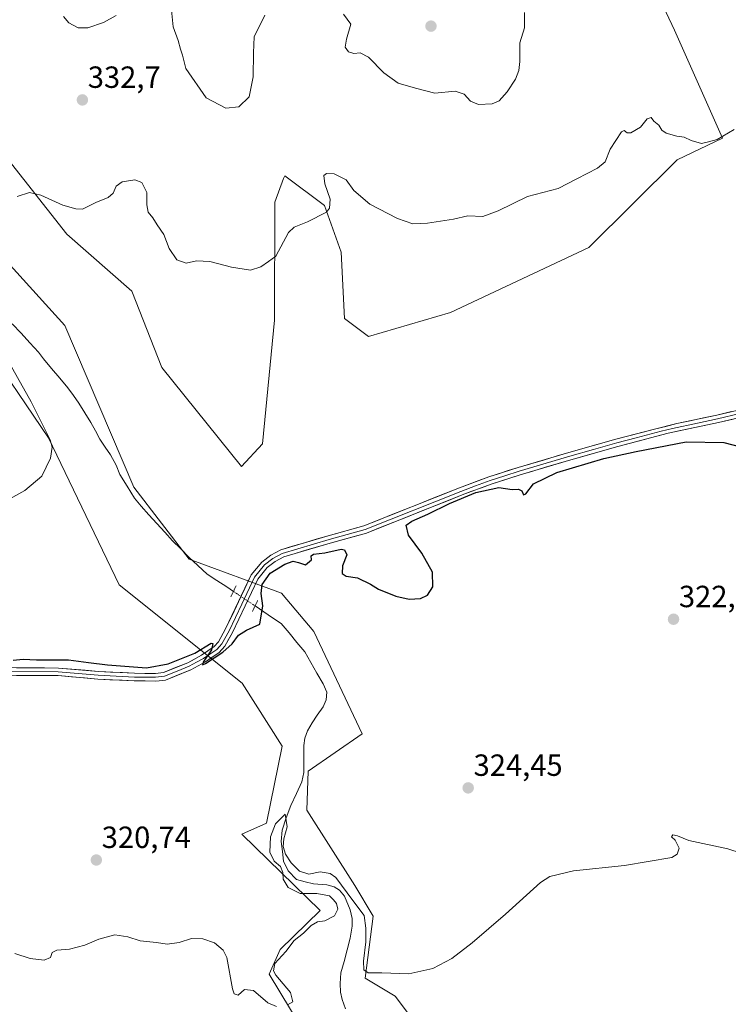
# Model space of a CAD drawing. Units: metres. Extents: x 622021 to 625499, y 4676288 to 4678662.
# Drawn here: x 623538 to 623770, y 4677997 to 4678319 of the extents above; entities that cross this region are included whole.
import ezdxf
from ezdxf.enums import TextEntityAlignment as Align

# ---------------------------------------------------------------- set-up
doc = ezdxf.new("R2010")
doc.units = ezdxf.units.M
doc.header["$MEASUREMENT"] = 0
doc.linetypes.add('TRAZO_Y_PUNTO', pattern=[1, 0.5, -0.25, 0, -0.25])
doc.linetypes.add('TRAZOS2', pattern=[0.375, 0.25, -0.125])
for name, color, linetype, lineweight in [('Carátula', 7, 'Continuous', 5), ('Corriente natural lineal', 142, 'Continuous', 13), ('Corriente natural lineal oculto', 19, 'TRAZO_Y_PUNTO', 13), ('Cultivos herbáceos CxS', 92, 'Continuous', 0), ('Curva de nivel maestra', 36, 'Continuous', 30), ('Curva de nivel normal', 36, 'Continuous', 0), ('Layer 0', 7, 'Continuous', 0), ('Matorral CxS', 135, 'Continuous', 0), ('Puente lineal', 2, 'TRAZOS2', 0), ('Punto de cota en terreno', 7, 'Continuous', 0), ('Rótulo de punto de cota en terreno', 19, 'Continuous', 0), ('Suelo desnudo CxS', 43, 'Continuous', 0)]:
    doc.layers.add(name, color=color, linetype=linetype, lineweight=lineweight)
doc.styles.add('Arial', font='txt', dxfattribs={"height": 0.2})

# ---------------------------------------------------------------- blocks, each defined once
blk = doc.blocks.new('*U152')
at = {"layer": 'Suelo desnudo CxS', "color": 43, "linetype": 'Continuous', "lineweight": 0}
for points in [[(623650.6087, 4677955.4891, 316.4082), (623619.5725, 4678006.8949, 319.8468), (623623.1839, 4678015.0241, 319.6607), (623636.3079, 4678027.7351, 320.1497), (623610.5657, 4678052.7465, 321.4025), (623618.6907, 4678056.3593, 320.2184), (623623.7917, 4678081.5345, 322.2557), (623610.7431, 4678102.0759, 323.0004), (623570.4543, 4678134.2639, 328.3909), (623547.2909, 4678182.4205, 329.6805), (623525.0411, 4678215.0331, 330.9353)], [(623530.5279, 4678243.3783, 328.9859), (623552.6381, 4678219.1267, 327.8878), (623575.2341, 4678166.1961, 326.2833), (623593.3917, 4678142.6693, 325.7994), (623623.6535, 4678131.5163, 323.0136), (623634.1551, 4678119.0235, 324.187), (623650.0039, 4678085.4965, 323.7452), (623632.3261, 4678073.3049, 322.3748), (623631.8527, 4678060.5517, 321.8996), (623647.6121, 4678035.9331, 321.1041), (623653.6589, 4678025.9323, 321.2132), (623650.9545, 4678005.6525, 319.4815), (623660.7847, 4677999.7535, 318.6852), (623668.9251, 4677989.0689, 317.8906)]]:
    blk.add_polyline3d(points, dxfattribs=at)
blk = doc.blocks.new('*U183')
at = {"layer": 'Curva de nivel normal', "color": 36, "linetype": 'Continuous', "lineweight": 0}
for points in [[(623536.27, 4678013.7, 320), (623541.3, 4678012.07, 320), (623545.87, 4678011.49, 320), (623548.01, 4678012.37, 320), (623548.54, 4678013.98, 320), (623550.04, 4678014.76, 320), (623554.25, 4678015.13, 320), (623559.22, 4678016.37, 320), (623563.76, 4678018.39, 320), (623569.1, 4678019.75, 320), (623573.32, 4678019.1, 320), (623577.34, 4678017.8, 320), (623582.72, 4678017.25, 320), (623586.13, 4678016.76, 320), (623590.14, 4678017.25, 320), (623594.13, 4678018.58, 320), (623597.84, 4678018.53, 320), (623601.64, 4678017.22, 320), (623604.5, 4678014.78, 320), (623605.67, 4678012.36, 320), (623607.57, 4678002.16, 320), (623608.13, 4678000.46, 320), (623609.42, 4678000.1, 320), (623611.5, 4678001.86, 320), (623614.47, 4678001.58, 320), (623619.11, 4677997.56, 320), (623621.94, 4677996.39, 320)], [(623625.57, 4677996.9, 320), (623627.29, 4677997.88, 320), (623626.58, 4678000.94, 320), (623621.76, 4678006.58, 320), (623620.96, 4678008.05, 320), (623621.45, 4678010.41, 320), (623624.98, 4678014.32, 320), (623627.74, 4678017.9, 320), (623630.8, 4678020.35, 320), (623633.34, 4678022.81, 320), (623635.39, 4678024, 320), (623637.75, 4678024.42, 320), (623640.9, 4678025.96, 320), (623642.05, 4678028.14, 320), (623641.65, 4678030.03, 320), (623640.59, 4678031.29, 320), (623639.26, 4678032.6, 320), (623635.17, 4678033.35, 320), (623629.75, 4678033.37, 320), (623625.82, 4678035.28, 320), (623624.18, 4678038.02, 320), (623624.09, 4678040.19, 320), (623623.26, 4678042.12, 320), (623621.15, 4678043.89, 320), (623619.77, 4678046.8, 320), (623620.01, 4678051.8, 320), (623621.61, 4678056.15, 320), (623624.77, 4678059.25, 320), (623625.49, 4678055.1, 320), (623624.42, 4678051.19, 320), (623624.16, 4678048.73, 320), (623624.88, 4678046.16, 320), (623626.76, 4678043.32, 320), (623629.5, 4678040.6, 320), (623632.54, 4678039.64, 320), (623636.3, 4678040.4, 320), (623639.57, 4678039.82, 320), (623641.39, 4678038.5, 320), (623646.94, 4678031.06, 320), (623650.7, 4678026.16, 320), (623651.17, 4678021.94, 320), (623651.22, 4678017.46, 320), (623650.41, 4678011.2, 320), (623650.58, 4678008.36, 320), (623651.92, 4678007.42, 320), (623656.45, 4678007.35, 320), (623665.23, 4678007, 320), (623673.12, 4678008.83, 320), (623679.34, 4678012.07, 320), (623686, 4678017.15, 320), (623696.89, 4678026.6, 320), (623708.42, 4678036.92, 320), (623711.47, 4678038.87, 320), (623719.16, 4678040.68, 320), (623735.9, 4678042.48, 320), (623751.39, 4678045.11, 320), (623753.1, 4678046.17, 320), (623753.79, 4678048.2, 320), (623752.48, 4678050.81, 320), (623751.28, 4678051.84, 320), (623751.68, 4678052.51, 320), (623753.27, 4678052.16, 320), (623756.9, 4678050.7, 320), (623769.73, 4678047.9, 320), (623778.78, 4678044.98, 320)]]:
    blk.add_polyline3d(points, dxfattribs=at)
blk = doc.blocks.new('*U184')
at = {"layer": 'Curva de nivel normal', "color": 36, "linetype": 'Continuous', "lineweight": 0}
for points in [[(623703.09, 4678321.47, 335), (623703.11, 4678316.47, 335), (623701.61, 4678311.53, 335), (623701.57, 4678305.45, 335), (623701.32, 4678302.54, 335), (623700.2, 4678299.74, 335), (623697.46, 4678295.52, 335), (623694.84, 4678292.56, 335), (623692.6, 4678291.61, 335), (623688.09, 4678291.45, 335), (623685.48, 4678292.47, 335), (623683.44, 4678294.75, 335), (623680.46, 4678295.73, 335), (623673.76, 4678295.17, 335), (623667.41, 4678296.72, 335), (623661.74, 4678298.36, 335), (623657.08, 4678301.74, 335), (623652.08, 4678306.86, 335), (623649.38, 4678308.34, 335), (623647.27, 4678308.11, 335), (623645.52, 4678308.61, 335), (623644.48, 4678310.18, 335), (623644.89, 4678312.83, 335), (623646.32, 4678317.68, 335), (623643.94, 4678321.01, 335)], [(623618.17, 4678320.66, 335), (623614.71, 4678313.54, 335), (623614.4, 4678308.28, 335), (623614.29, 4678300.51, 335), (623612.99, 4678293.87, 335), (623609.67, 4678290.62, 335), (623605.34, 4678290.18, 335), (623598.91, 4678293.63, 335), (623592.33, 4678303.22, 335), (623591.15, 4678307.54, 335), (623590.52, 4678309.47, 335), (623589.76, 4678312.38, 335), (623588.15, 4678316.77, 335), (623587.56, 4678322.29, 335)], [(623569.5, 4678320.5, 335), (623565.38, 4678318.23, 335), (623560.17, 4678316.52, 335), (623557.1, 4678316.52, 335), (623553.97, 4678318.15, 335), (623552.27, 4678320.16, 335)]]:
    blk.add_polyline3d(points, dxfattribs=at)
blk = doc.blocks.new('*U187')
at = {"layer": 'Curva de nivel normal', "color": 36, "linetype": 'Continuous', "lineweight": 0}
for points in [[(623771.8, 4678283.28, 330), (623766.16, 4678279.92, 330), (623763.39, 4678279.21, 330), (623761.06, 4678278.6, 330), (623757.72, 4678279.59, 330), (623755.39, 4678280.74, 330), (623752.98, 4678281.08, 330), (623749.54, 4678282.04, 330), (623748.09, 4678283.01, 330), (623747.14, 4678284.62, 330), (623745.48, 4678285.99, 330), (623744.56, 4678287.18, 330), (623743.28, 4678286.76, 330), (623741.07, 4678284.04, 330), (623737.99, 4678282.1, 330), (623736.76, 4678282.13, 330), (623735.74, 4678282.87, 330), (623734.84, 4678282.45, 330), (623731.18, 4678276.83, 330), (623729.59, 4678272.64, 330), (623727.06, 4678270.56, 330), (623720.22, 4678267.07, 330), (623714.16, 4678263.9, 330), (623704.1, 4678261.32, 330), (623694.54, 4678256.58, 330), (623689.45, 4678254.79, 330), (623684.64, 4678254.94, 330), (623679.91, 4678253.89, 330), (623671.41, 4678252.63, 330), (623666.63, 4678252.39, 330), (623661.55, 4678254.08, 330), (623652.55, 4678258.78, 330), (623647.32, 4678263.33, 330), (623644.8, 4678266.76, 330), (623640.82, 4678268.69, 330), (623638.36, 4678268.82, 330), (623637.5, 4678268.15, 330), (623637.76, 4678265.43, 330), (623639.55, 4678260.44, 330), (623639.31, 4678257.47, 330), (623638.31, 4678256.19, 330), (623632.14, 4678253.03, 330), (623627.75, 4678251.25, 330), (623625.85, 4678249.57, 330), (623621.75, 4678241.84, 330), (623619.32, 4678240.07, 330), (623616.81, 4678238.35, 330), (623613.44, 4678237.25, 330), (623607.2, 4678238.2, 330), (623600.13, 4678240.09, 330), (623595.76, 4678240.22, 330), (623592.42, 4678239.48, 330), (623589.39, 4678240.6, 330), (623586.83, 4678244.32, 330), (623585.13, 4678248.88, 330), (623582.86, 4678252.04, 330), (623581.48, 4678254.31, 330), (623579.94, 4678256.19, 330), (623579.51, 4678258.59, 330), (623579.56, 4678262.64, 330), (623577.86, 4678265.92, 330), (623575.59, 4678266.77, 330), (623571.41, 4678266.11, 330), (623569.5, 4678264.74, 330), (623568.53, 4678262.43, 330), (623566.88, 4678260.94, 330), (623562.84, 4678259.36, 330), (623558.47, 4678257.19, 330), (623556.28, 4678257.33, 330), (623552.04, 4678258.43, 330), (623544.84, 4678261.7, 330), (623541.14, 4678262.58, 330), (623537.1, 4678261.32, 330)], [(623532.73, 4678210.12, 330), (623541.71, 4678194.16, 330), (623547.87, 4678181.68, 330), (623548.49, 4678179.27, 330), (623548.03, 4678175.71, 330), (623545.14, 4678169.88, 330), (623539.6, 4678165.19, 330), (623530.65, 4678160.26, 330)]]:
    blk.add_polyline3d(points, dxfattribs=at)
blk = doc.blocks.new('5PATER')
at = {"layer": 'Carátula', "linetype": 'Continuous', "lineweight": 5}
h = blk.add_hatch(color=250, dxfattribs=at)
edge = h.paths.add_edge_path()
edge.add_ellipse((0, 0.01), major_axis=(-1.33, -1.34), ratio=0.999422, start_angle=0, end_angle=360)

msp = doc.modelspace()

# ---------------------------------------------------------------- linework, layer by layer
at = {"layer": 'Corriente natural lineal', "color": 142, "linetype": 'Continuous', "lineweight": 13}
for points in [[(623535.5, 4678219.68, 328.18), (623538.35, 4678216.59, 328.01), (623541.2, 4678213.5, 327.88), (623544.05, 4678210.41, 327.8), (623545.65, 4678208.25, 327.76), (623548.34, 4678205.06, 327.49), (623551.02, 4678201.88, 327.32), (623553.71, 4678198.69, 327.13), (623555.51, 4678196.23, 327.21), (623557.3, 4678193.76, 327.16), (623559.27, 4678190.57, 327.08), (623561.24, 4678187.37, 326.92), (623562.67, 4678184.64, 326.92), (623564.09, 4678181.91, 326.9), (623565.88, 4678179.36, 326.77), (623567.67, 4678176.81, 326.69), (623569.47, 4678173.43, 326.63), (623570.66, 4678170.4, 326.51), (623573.09, 4678166.51, 326.4), (623575.51, 4678162.61, 326.27), (623577.65, 4678160.03, 326.19), (623580.23, 4678157.19, 326.17), (623582.81, 4678154.35, 325.96), (623585.39, 4678151.5, 325.83), (623587.97, 4678148.66, 325.86), (623590.62, 4678146.01, 325.89), (623593.27, 4678143.36, 325.88), (623596.26, 4678140.56, 325.71), (623599.25, 4678137.75, 325.61), (623602.46, 4678135.67, 325.43), (623605.68, 4678133.6, 325.35), (623607.86, 4678132.14, 325.37)], [(623614.94, 4678127.39, 325.35), (623617.81, 4678125.46, 324.52), (623620.68, 4678123.54, 323.04), (623623.54, 4678121.62, 322.96), (623626.1, 4678118.53, 322.54), (623628.66, 4678115.44, 322.38), (623631.22, 4678112.36, 322.19), (623633.22, 4678108.88, 322.33), (623635.22, 4678105.4, 322.11), (623637.22, 4678101.92, 321.87), (623638.49, 4678099.14, 322.01), (623638.27, 4678096.69, 321.92), (623637.28, 4678094.39, 321.62), (623635.29, 4678091.66, 321.83), (623633.68, 4678089.1, 321.91), (623632.06, 4678086.54, 321.52), (623631.23, 4678084.18, 321.21), (623630.86, 4678081.69, 321.13), (623630.86, 4678077.31, 320.98), (623630.86, 4678072.93, 320.75), (623630.25, 4678069.86, 320.7), (623628.48, 4678065.98, 320.69), (623626.7, 4678062.1, 320.09), (623625.1, 4678058.12, 320.29), (623623.77, 4678053.99, 319.84), (623623.48, 4678050.31, 319.94), (623623.88, 4678047.08, 320.04), (623624.27, 4678043.85, 319.64), (623625.76, 4678040.72, 319.21), (623628.47, 4678037.95, 319.01), (623631.3, 4678037.08, 319.15), (623634.11, 4678036.51, 319.11), (623638.4, 4678036.14, 319.18), (623640.79, 4678035.51, 318.99), (623642.62, 4678034.38, 319.07), (623644.24, 4678032.43, 319.57), (623646.13, 4678027.97, 318.23), (623646.71, 4678025.1, 317.96), (623646.74, 4678022.59, 317.82), (623646.11, 4678018.71, 317.55), (623645.09, 4678014.92, 317.66), (623644.07, 4678011.12, 317.59), (623643.05, 4678007.33, 317.36), (623642.78, 4678003.89, 317.2), (623642.91, 4678001.01, 317.12), (623643.46, 4677998.59, 317.05), (623644.54, 4677995.6, 316.9)]]:
    msp.add_polyline3d(points, dxfattribs=at)
at = {"layer": 'Corriente natural lineal oculto', "color": 19, "linetype": 'TRAZO_Y_PUNTO', "lineweight": 13}
msp.add_polyline3d([(623607.86, 4678132.14, 325.37), (623611.4, 4678129.76, 325.48), (623614.94, 4678127.39, 325.35)], dxfattribs=at)
at = {"layer": 'Cultivos herbáceos CxS', "color": 92, "linetype": 'Continuous', "lineweight": 0}
for points in [[(623513.02, 4678358.19, 337.06), (623502.49, 4678337.25, 336.64), (623508.5, 4678312.12, 335.02), (623505.79, 4678299.48, 334.13), (623501.86, 4678284.86, 332.27), (623500.66, 4678272.64, 330.83), (623502.18, 4678255.22, 329.64), (623518.43, 4678244.38, 329.12), (623530.53, 4678243.38, 328.99), (623552.64, 4678219.13, 327.89), (623575.23, 4678166.2, 326.28), (623593.39, 4678142.67, 325.8), (623623.65, 4678131.52, 323.01), (623634.16, 4678119.02, 324.19), (623650, 4678085.5, 323.75), (623632.33, 4678073.3, 322.37), (623631.85, 4678060.55, 321.9), (623647.61, 4678035.93, 321.1), (623653.66, 4678025.93, 321.21), (623650.95, 4678005.65, 319.48), (623660.78, 4677999.75, 318.69), (623668.93, 4677989.07, 317.89)], [(623532.88, 4678275.09, 330.76), (623553.34, 4678248.99, 328.7), (623574.65, 4678230.34, 327.99), (623584.39, 4678205.39, 326.82), (623610.52, 4678173.02, 325.77), (623617.36, 4678180.37, 326.19), (623621.35, 4678220.9, 327.76), (623621.42, 4678259.43, 330.6), (623624.31, 4678267.15, 331.03), (623624.68, 4678268.11, 331.11), (623637.69, 4678258.35, 329.91), (623643.11, 4678243.15, 328.81), (623644.2, 4678221.45, 327.71), (623652.05, 4678215.48, 327.37), (623678.91, 4678223.42, 327.4), (623724.23, 4678244.6, 328.05), (623753.16, 4678273.28, 329.22), (623767.99, 4678280.36, 329.72), (623752.26, 4678315.74, 332.33), (623737.48, 4678347.04, 334.12)], [(623532.88, 4678275.09, 330.76), (623553.34, 4678248.99, 328.7), (623574.65, 4678230.34, 327.99), (623584.39, 4678205.39, 326.82), (623610.52, 4678173.02, 325.77), (623617.36, 4678180.37, 326.19), (623621.35, 4678220.9, 327.76), (623621.42, 4678259.43, 330.6), (623624.31, 4678267.15, 331.03), (623624.68, 4678268.11, 331.11), (623637.69, 4678258.35, 329.91), (623643.11, 4678243.15, 328.81), (623644.2, 4678221.45, 327.71), (623652.05, 4678215.48, 327.37), (623678.91, 4678223.42, 327.4), (623724.23, 4678244.6, 328.05), (623753.16, 4678273.28, 329.22), (623767.99, 4678280.36, 329.72), (623752.26, 4678315.74, 332.33), (623737.48, 4678347.04, 334.12)], [(623668.93, 4677989.07, 317.89), (623660.78, 4677999.75, 318.69), (623650.95, 4678005.65, 319.48), (623653.66, 4678025.93, 321.21), (623647.61, 4678035.93, 321.1), (623631.85, 4678060.55, 321.9), (623632.33, 4678073.3, 322.37), (623650, 4678085.5, 323.75), (623634.16, 4678119.02, 324.19), (623623.65, 4678131.52, 323.01), (623593.39, 4678142.67, 325.8), (623575.23, 4678166.2, 326.28), (623552.64, 4678219.13, 327.89), (623530.53, 4678243.38, 328.99)], [(623525.04, 4678215.03, 330.94), (623547.29, 4678182.42, 329.68), (623570.45, 4678134.26, 328.39), (623610.74, 4678102.08, 323), (623623.79, 4678081.53, 322.26), (623618.69, 4678056.36, 320.22), (623610.57, 4678052.75, 321.4), (623636.31, 4678027.74, 320.15), (623623.18, 4678015.02, 319.66), (623619.57, 4678006.89, 319.85), (623650.61, 4677955.49, 316.41)], [(623525.04, 4678215.03, 330.94), (623547.29, 4678182.42, 329.68), (623570.45, 4678134.26, 328.39), (623610.74, 4678102.08, 323), (623623.79, 4678081.53, 322.26), (623618.69, 4678056.36, 320.22), (623610.57, 4678052.75, 321.4), (623636.31, 4678027.74, 320.15), (623623.18, 4678015.02, 319.66), (623619.57, 4678006.89, 319.85), (623650.61, 4677955.49, 316.41)]]:
    msp.add_polyline3d(points, dxfattribs=at)
at = {"layer": 'Curva de nivel maestra', "color": 36, "linetype": 'Continuous', "lineweight": 30}
msp.add_polyline3d([(623535.77, 4678109.69, 325), (623539.1, 4678110.02, 325), (623543.43, 4678109.76, 325), (623553.84, 4678109.75, 325), (623560.4, 4678108.84, 325), (623566.67, 4678108.12, 325), (623579.43, 4678107.11, 325), (623586.55, 4678108.44, 325), (623595.19, 4678111.88, 325), (623600.62, 4678115.21, 325), (623601.16, 4678115.05, 325), (623600.71, 4678113.06, 325), (623597.91, 4678108.96, 325), (623597.74, 4678108.12, 325), (623598.71, 4678108.58, 325), (623604.42, 4678112.28, 325), (623607.44, 4678114.98, 325), (623609.5, 4678117.85, 325), (623612.11, 4678119.48, 325), (623616.47, 4678121.37, 325), (623617.52, 4678127.39, 325), (623616.96, 4678131.41, 325), (623617.32, 4678134.4, 325), (623619.91, 4678138.05, 325), (623624.73, 4678141.02, 325), (623627.37, 4678142, 325), (623629.21, 4678141.61, 325), (623631.47, 4678140.82, 325), (623633.44, 4678142.51, 325), (623633.33, 4678143.8, 325), (623634.04, 4678144.34, 325), (623637.84, 4678144.71, 325), (623643.15, 4678145.93, 325), (623644.27, 4678145.71, 325), (623644.98, 4678144.11, 325), (623643.61, 4678140.46, 325), (623643.51, 4678137.97, 325), (623644.79, 4678137.13, 325), (623648.45, 4678136.54, 325), (623652.73, 4678134.49, 325), (623655.4, 4678132.82, 325), (623660.98, 4678130.63, 325), (623665.43, 4678129.65, 325), (623669.08, 4678129.82, 325), (623671.41, 4678130.91, 325), (623673.13, 4678133.64, 325), (623673.04, 4678138.42, 325), (623669.55, 4678144.59, 325), (623665.19, 4678150.48, 325), (623664.45, 4678153.77, 325), (623666.22, 4678155.14, 325), (623671.53, 4678157.36, 325), (623678.55, 4678160.92, 325), (623687.19, 4678164.52, 325), (623694.74, 4678166.14, 325), (623699.07, 4678165.42, 325), (623701.23, 4678165.6, 325), (623702.28, 4678165, 325), (623702.77, 4678163.73, 325), (623703.62, 4678164.05, 325), (623706.07, 4678167.35, 325), (623713.73, 4678171.04, 325), (623729.07, 4678175.61, 325), (623739.73, 4678177.87, 325), (623756.06, 4678181.11, 325), (623768.39, 4678180.86, 325), (623774.75, 4678179.24, 325)], dxfattribs=at)
at = {"layer": 'Layer 0', "linetype": 'Continuous', "lineweight": 0}
for points in [[(623527.62, 4678107.19), (623550.6, 4678107.08), (623563.65, 4678105.97), (623575.47, 4678105.35), (623582.34, 4678105.31), (623585, 4678105.6), (623592.89, 4678108.78), (623597.39, 4678111.26), (623601.56, 4678114.08), (623603, 4678115.67), (623605.31, 4678119.85), (623613.7, 4678137.51), (623617.19, 4678141.71), (623620.11, 4678144), (623623.37, 4678145.74), (623638.87, 4678150.36), (623650.57, 4678153.59), (623681.81, 4678166.03), (623691.46, 4678169.6), (623701.02, 4678172.66), (623717.63, 4678177.58), (623733.05, 4678181.95), (623745.71, 4678185.18), (623752.98, 4678187.04), (623766.07, 4678189.81), (623780.61, 4678193.21)], [(623773.58, 4678190.29), (623766.35, 4678188.59), (623759.8, 4678187.21), (623751.56, 4678185.47), (623747.92, 4678184.54), (623739.72, 4678182.37), (623733.39, 4678180.75), (623725.69, 4678178.57), (623717.98, 4678176.38), (623701.39, 4678171.47), (623696.65, 4678169.95), (623691.87, 4678168.42), (623687.05, 4678166.63), (623682.26, 4678164.87), (623650.97, 4678152.41), (623639.22, 4678149.16), (623623.85, 4678144.58), (623620.8, 4678142.95), (623618.07, 4678140.81), (623614.76, 4678136.84), (623610.57, 4678128.01), (623606.43, 4678119.28), (623604.03, 4678114.94), (623603.31, 4678114.14), (623602.39, 4678113.13), (623600.13, 4678111.61), (623598.04, 4678110.2), (623595.79, 4678108.96), (623593.43, 4678107.65), (623589.49, 4678106.06), (623585.31, 4678104.38), (623582.41, 4678104.06), (623575.44, 4678104.1), (623569.48, 4678104.41), (623563.57, 4678104.72), (623557.07, 4678105.28), (623550.55, 4678105.83), (623527.66, 4678105.94)], [(623781.08, 4678190.76), (623766.62, 4678187.37), (623750.13, 4678183.89), (623733.72, 4678179.55), (623718.33, 4678175.18), (623701.75, 4678170.27), (623692.28, 4678167.23), (623682.71, 4678163.7), (623651.37, 4678151.22), (623639.56, 4678147.96), (623624.32, 4678143.42), (623621.48, 4678141.9), (623618.94, 4678139.91), (623615.82, 4678136.16), (623607.54, 4678118.7), (623605.05, 4678114.2), (623603.21, 4678112.18), (623598.69, 4678109.13), (623593.97, 4678106.52), (623585.62, 4678103.15), (623582.47, 4678102.81), (623575.4, 4678102.85), (623563.48, 4678103.47), (623550.49, 4678104.58), (623527.69, 4678104.69)]]:
    msp.add_lwpolyline(points, dxfattribs=at)
for points in [[(623536.81, 4678107.15, 324.69), (623541.41, 4678107.12, 324.67), (623546, 4678107.1, 324.68), (623550.6, 4678107.08, 324.7), (623554.95, 4678106.71, 324.69), (623559.3, 4678106.34, 324.68), (623563.65, 4678105.97, 324.73), (623567.59, 4678105.76, 324.82), (623571.53, 4678105.56, 324.89), (623575.47, 4678105.35, 324.91), (623578.91, 4678105.33, 324.91), (623582.34, 4678105.31, 324.89), (623585, 4678105.6, 324.83), (623588.95, 4678107.19, 324.82), (623592.89, 4678108.78, 324.93), (623595.14, 4678110.02, 325.04), (623597.39, 4678111.26, 324.95), (623599.48, 4678112.67, 324.94), (623601.56, 4678114.08, 324.96), (623603, 4678115.67, 325.03), (623605.31, 4678119.85, 325.25), (623607.41, 4678124.27, 325.33), (623609.51, 4678128.68, 325.42), (623611.6, 4678133.1, 325.48), (623613.7, 4678137.51, 325.45), (623615.45, 4678139.61, 325.47), (623617.19, 4678141.71, 325.51), (623620.11, 4678144, 325.6), (623623.37, 4678145.74, 325.49), (623627.25, 4678146.9, 325.54), (623631.12, 4678148.05, 325.67), (623635, 4678149.21, 325.62), (623638.87, 4678150.36, 325.48), (623642.77, 4678151.44, 325.42), (623646.67, 4678152.51, 325.47), (623650.57, 4678153.59, 325.42), (623655.03, 4678155.37, 325.34), (623659.5, 4678157.14, 325.32), (623663.96, 4678158.92, 325.35), (623668.42, 4678160.7, 325.26), (623672.88, 4678162.48, 325.23), (623677.35, 4678164.25, 325.25), (623681.81, 4678166.03, 325.18), (623685.03, 4678167.22, 325.15), (623688.24, 4678168.41, 325.27), (623691.46, 4678169.6, 325.29), (623694.65, 4678170.62, 325.25), (623697.83, 4678171.64, 325.25), (623701.02, 4678172.66, 325.27), (623705.17, 4678173.89, 325.26), (623709.33, 4678175.12, 325.27), (623713.48, 4678176.35, 325.28), (623717.63, 4678177.58, 325.3), (623721.49, 4678178.67, 325.35), (623725.34, 4678179.77, 325.36), (623729.2, 4678180.86, 325.38), (623733.05, 4678181.95, 325.39), (623737.27, 4678183.03, 325.38), (623741.49, 4678184.1, 325.44), (623745.71, 4678185.18, 325.48), (623749.35, 4678186.11, 325.47), (623752.98, 4678187.04, 325.48), (623757.34, 4678187.96, 325.51), (623761.71, 4678188.89, 325.57), (623766.07, 4678189.81, 325.61), (623770.92, 4678190.94, 325.67)], [(623771.44, 4678188.5, 325.63), (623766.62, 4678187.37, 325.47), (623762.5, 4678186.5, 325.39), (623758.38, 4678185.63, 325.38), (623754.25, 4678184.76, 325.4), (623750.13, 4678183.89, 325.41), (623746.03, 4678182.81, 325.34), (623741.93, 4678181.72, 325.2), (623737.82, 4678180.64, 325.29), (623733.72, 4678179.55, 325.38), (623729.87, 4678178.46, 325.37), (623726.03, 4678177.37, 325.19), (623722.18, 4678176.27, 325.17), (623718.33, 4678175.18, 325.18), (623714.19, 4678173.95, 325.21), (623710.04, 4678172.73, 325.16), (623705.9, 4678171.5, 325.11), (623701.75, 4678170.27, 325.17), (623697.02, 4678168.75, 325.13), (623692.28, 4678167.23, 325.06), (623689.09, 4678166.05, 324.9), (623685.9, 4678164.88, 324.77), (623682.71, 4678163.7, 324.94), (623678.23, 4678161.92, 325), (623673.76, 4678160.13, 325.01), (623669.28, 4678158.35, 325.14), (623664.8, 4678156.57, 325.12), (623660.32, 4678154.79, 325.23), (623655.85, 4678153, 325.3), (623651.37, 4678151.22, 325.26), (623647.43, 4678150.13, 325.3), (623643.5, 4678149.05, 325.38), (623639.56, 4678147.96, 325.44), (623635.75, 4678146.83, 325.4), (623631.94, 4678145.69, 325.43), (623628.13, 4678144.56, 325.4), (623624.32, 4678143.42, 325.46), (623621.48, 4678141.9, 325.25), (623618.94, 4678139.91, 325.15), (623615.82, 4678136.16, 325.3), (623613.75, 4678131.8, 325.34), (623611.68, 4678127.43, 325.46), (623609.61, 4678123.07, 325.28), (623607.54, 4678118.7, 324.94), (623606.3, 4678116.45, 325.13), (623605.05, 4678114.2, 324.98), (623603.21, 4678112.18, 324.87), (623600.95, 4678110.66, 324.84), (623598.69, 4678109.13, 324.86), (623596.33, 4678107.83, 324.88), (623593.97, 4678106.52, 324.76), (623589.8, 4678104.84, 324.71), (623585.62, 4678103.15, 324.69), (623582.47, 4678102.81, 324.68), (623578.94, 4678102.83, 324.66), (623575.4, 4678102.85, 324.64), (623571.43, 4678103.06, 324.65), (623567.45, 4678103.26, 324.65), (623563.48, 4678103.47, 324.59), (623559.15, 4678103.84, 324.55), (623554.82, 4678104.21, 324.57), (623550.49, 4678104.58, 324.61), (623545.93, 4678104.6, 324.6), (623541.37, 4678104.62, 324.6), (623536.81, 4678104.65, 324.6)]]:
    msp.add_polyline3d(points, dxfattribs=at)
at = {"layer": 'Matorral CxS', "color": 135, "linetype": 'Continuous', "lineweight": 0}
for points in [[(623737.48, 4678347.04, 334.12), (623752.26, 4678315.74, 332.33), (623767.99, 4678280.36, 329.72), (623753.16, 4678273.28, 329.22), (623724.23, 4678244.6, 328.05), (623678.91, 4678223.42, 327.4), (623652.05, 4678215.48, 327.37), (623644.2, 4678221.45, 327.71), (623643.11, 4678243.15, 328.81), (623637.69, 4678258.35, 329.91), (623624.68, 4678268.11, 331.11), (623624.31, 4678267.15, 331.03), (623621.42, 4678259.43, 330.6), (623621.35, 4678220.9, 327.76), (623617.36, 4678180.37, 326.19), (623610.52, 4678173.02, 325.77), (623584.39, 4678205.39, 326.82), (623574.65, 4678230.34, 327.99), (623553.34, 4678248.99, 328.7), (623532.88, 4678275.09, 330.76)], [(623532.88, 4678275.09, 330.76), (623553.34, 4678248.99, 328.7), (623574.65, 4678230.34, 327.99), (623584.39, 4678205.39, 326.82), (623610.52, 4678173.02, 325.77), (623617.36, 4678180.37, 326.19), (623621.35, 4678220.9, 327.76), (623621.42, 4678259.43, 330.6), (623624.31, 4678267.15, 331.03), (623624.68, 4678268.11, 331.11), (623637.69, 4678258.35, 329.91), (623643.11, 4678243.15, 328.81), (623644.2, 4678221.45, 327.71), (623652.05, 4678215.48, 327.37), (623678.91, 4678223.42, 327.4), (623724.23, 4678244.6, 328.05), (623753.16, 4678273.28, 329.22), (623767.99, 4678280.36, 329.72), (623752.26, 4678315.74, 332.33), (623737.48, 4678347.04, 334.12)]]:
    msp.add_polyline3d(points, dxfattribs=at)
at = {"layer": 'Puente lineal', "color": 2, "linetype": 'TRAZOS2', "lineweight": 0}
for points in [[(623607, 4678130.33, 325.35), (623608.72, 4678133.94, 325.4)], [(623615.8, 4678129.19, 325.33), (623614.09, 4678125.58, 325.32)]]:
    msp.add_polyline3d(points, dxfattribs=at)
at = {"layer": 'Suelo desnudo CxS', "color": 43, "linetype": 'Continuous', "lineweight": 0}
for points in [[(623513.02, 4678358.19, 337.06), (623502.49, 4678337.25, 336.64), (623508.5, 4678312.12, 335.02), (623505.79, 4678299.48, 334.13), (623501.86, 4678284.86, 332.27), (623500.66, 4678272.64, 330.83), (623502.18, 4678255.22, 329.64), (623518.43, 4678244.38, 329.12), (623530.53, 4678243.38, 328.99), (623552.64, 4678219.13, 327.89), (623575.23, 4678166.2, 326.28), (623593.39, 4678142.67, 325.8), (623623.65, 4678131.52, 323.01), (623634.16, 4678119.02, 324.19), (623650, 4678085.5, 323.75), (623632.33, 4678073.3, 322.37), (623631.85, 4678060.55, 321.9), (623647.61, 4678035.93, 321.1), (623653.66, 4678025.93, 321.21), (623650.95, 4678005.65, 319.48), (623660.78, 4677999.75, 318.69), (623668.93, 4677989.07, 317.89)], [(623525.04, 4678215.03, 330.94), (623547.29, 4678182.42, 329.68), (623570.45, 4678134.26, 328.39), (623610.74, 4678102.08, 323), (623623.79, 4678081.53, 322.26), (623618.69, 4678056.36, 320.22), (623610.57, 4678052.75, 321.4), (623636.31, 4678027.74, 320.15), (623623.18, 4678015.02, 319.66), (623619.57, 4678006.89, 319.85), (623650.61, 4677955.49, 316.41)]]:
    msp.add_polyline3d(points, dxfattribs=at)

# ---------------------------------------------------------------- block references
at = {"layer": 'Curva de nivel normal', "color": 36, "linetype": 'Continuous', "lineweight": 0}
for name in ['*U183', '*U187', '*U184']:
    msp.add_blockref(name, (0, 0), dxfattribs=at)
at = {"layer": 'Punto de cota en terreno', "linetype": 'Continuous', "lineweight": 0}
for p in [(623672.53, 4678317.04, 338.51), (623558.43, 4678292.9, 332.7), (623751.92, 4678123.03, 322.64), (623684.71, 4678067.85, 324.45), (623563, 4678044.26, 320.74)]:
    msp.add_blockref('5PATER', p, dxfattribs=at)
at = {"layer": 'Suelo desnudo CxS', "color": 43, "linetype": 'Continuous', "lineweight": 0}
msp.add_blockref('*U152', (0, 0), dxfattribs=at)

# ---------------------------------------------------------------- texts
at = {"layer": 'Rótulo de punto de cota en terreno', "color": 19, "linetype": 'Continuous', "lineweight": 0, "style": 'Arial'}
for s, p in [('332,7', (623560.19, 4678294.66)), ('322,64', (623753.68, 4678124.79)), ('324,45', (623686.47, 4678069.61)), ('320,74', (623564.76, 4678046.02))]:
    msp.add_text(s, height=7, dxfattribs=at).set_placement(p, align=Align.BOTTOM_LEFT)

doc.saveas('drawing.dxf')
